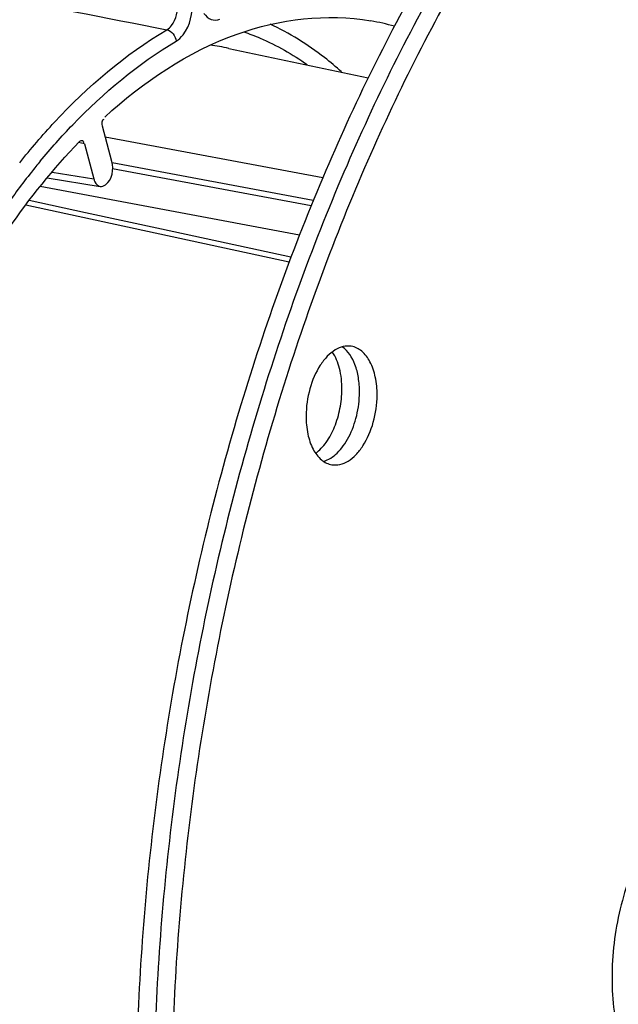
# Model space of a CAD drawing. Units: millimetres. Extents: x 0 to 594, y 0 to 420.
# Drawn here: x 360 to 365, y 59 to 68 of the extents above; entities that cross this region are included whole.
import ezdxf

# ---------------------------------------------------------------- set-up
doc = ezdxf.new("R2010")
doc.units = ezdxf.units.MM
doc.header["$LTSCALE"] = 32.67
doc.layers.get('0').update_dxf_attribs({"linetype": 'CONTINUOUS'})
for name, color, linetype in [('02___PRT_ALL_AXES', 7, 'CONTINUOUS'), ('3_ALL_AXES', 7, 'CONTINUOUS'), ('7_ALL_FEATURES', 7, 'CONTINUOUS'), ('SOLIDES', 7, 'CONTINUOUS')]:
    doc.layers.add(name, color=color, linetype=linetype)

msp = doc.modelspace()

# ---------------------------------------------------------------- linework, layer by layer
at = {"color": 9, "linetype": 'CONTINUOUS'}
msp.add_line((362.270596, 65.552981), (359.891625, 65.996617), dxfattribs=at)
at = {"color": 7, "linetype": 'CONTINUOUS'}
for points, knots in [([(358.552656, 39.22283), (357.84864, 39.523603), (356.468222, 40.372466), (354.706632, 42.194665), (353.22524, 44.538419), (352.057953, 47.334854), (351.231464, 50.506875), (350.767191, 53.966357), (350.677523, 57.616127), (350.964874, 61.352746), (351.621032, 65.069824), (352.627299, 68.661402), (353.955068, 72.025288), (355.567051, 75.066259), (357.418586, 77.698836), (359.461376, 79.849519), (361.641828, 81.456272), (363.220052, 82.157826), (364.000585, 82.385089)], [0, 0, 0, 0, 0.04529907, 0.09451698, 0.14877462, 0.20840905, 0.27313017, 0.3421848, 0.41449308, 0.4887599, 0.56357047, 0.63747789, 0.70908884, 0.77715251, 0.84065932, 0.89895769, 0.95189787, 1, 1, 1, 1]), ([(351.775469, 57.138391), (351.782826, 58.692534), (352.016309, 61.812589), (352.965652, 66.363521), (354.470847, 70.62526), (356.163768, 73.829296), (357.742793, 76.045211), (359.341757, 77.881915), (361.117358, 79.368206), (363.029567, 80.359166), (364.435271, 80.818234), (365.83836, 81.00786), (366.763843, 80.950505), (367.212049, 80.876999)], [0, 0, 0, 0, 0.14916701, 0.29923204, 0.44496776, 0.58162488, 0.64541656, 0.70571346, 0.81519417, 0.86487514, 0.91169346, 0.95640692, 1, 1, 1, 1]), ([(364.395394, 80.591983), (363.663469, 80.378873), (362.183206, 79.716393), (360.14301, 78.195279), (358.236289, 76.157824), (356.514765, 73.664705), (355.024945, 70.787971), (353.8096, 67.61124), (352.904154, 64.228124), (352.524086, 61.896261), (352.392435, 60.718784)], [0, 0, 0, 0, 0.09388308, 0.19740035, 0.311563, 0.43601685, 0.56939262, 0.70960321, 0.85408463, 1, 1, 1, 1]), ([(352.710938, 55.687654), (352.654279, 57.018958), (352.714963, 59.717296), (353.285486, 63.722684), (354.313662, 67.599683), (355.757648, 71.188821), (357.558717, 74.343391), (359.346786, 76.56433), (360.900046, 77.986402), (362.415745, 79.092565), (363.666547, 79.692464), (364.513293, 79.939005)], [0, 0, 0, 0, 0.13978969, 0.28229455, 0.42351456, 0.55956052, 0.68701198, 0.80332215, 0.85693685, 0.90748159, 1, 1, 1, 1]), ([(368.633289, 72.762782), (368.146109, 72.620933), (367.424933, 72.294165), (366.535961, 71.697863), (365.6237, 70.941541), (364.550154, 69.76198), (363.423067, 68.072923), (362.458962, 66.127779), (361.687611, 63.987353), (361.13291, 61.718441), (360.812298, 59.392371), (360.735863, 57.082264), (360.906011, 54.860614), (361.317816, 52.796344), (361.958996, 50.953594), (362.689042, 49.615184), (363.375483, 48.721188), (363.920059, 48.156992), (364.503213, 47.68699), (365.120587, 47.315424), (365.766961, 47.045973), (366.215179, 46.935901), (366.440043, 46.899024)], [0, 0, 0, 0, 0.04893008, 0.07533311, 0.10313896, 0.16300633, 0.22835323, 0.29836621, 0.3718396, 0.44731449, 0.52319697, 0.59786656, 0.66978274, 0.7375972, 0.80028083, 0.85727774, 0.88368353, 0.90877808, 0.93271354, 0.95570495, 0.97802657, 1, 1, 1, 1]), ([(368.794483, 72.736347), (368.311106, 72.595605), (367.59549, 72.272305), (366.712633, 71.682725), (365.806626, 70.935499), (364.739351, 69.770318), (363.616703, 68.10129), (362.653686, 66.178214), (361.879593, 64.060328), (361.318047, 61.812749), (360.986444, 59.505101), (360.895065, 57.208876), (361.04674, 54.995108), (361.437137, 52.931542), (362.054736, 51.081437), (362.763064, 49.729816), (363.432117, 48.819615), (363.964227, 48.241052), (364.535187, 47.754337), (365.140829, 47.363727), (365.776171, 47.072967), (366.218447, 46.946989), (366.440631, 46.902006)], [0, 0, 0, 0, 0.04880306, 0.07512102, 0.10282678, 0.1624533, 0.22751891, 0.29723604, 0.3704301, 0.44567481, 0.52140735, 0.59603352, 0.66803086, 0.73605666, 0.79906954, 0.85647607, 0.88309413, 0.90839063, 0.9325026, 0.95562826, 0.97802506, 1, 1, 1, 1]), ([(368.955677, 72.709911), (368.4723, 72.569169), (367.756684, 72.245869), (366.873827, 71.65629), (365.967819, 70.909063), (364.900545, 69.743883), (363.777897, 68.074855), (362.81488, 66.151779), (362.040786, 64.033893), (361.479241, 61.786313), (361.147638, 59.478666), (361.056259, 57.182441), (361.207934, 54.968673), (361.598331, 52.905106), (362.21593, 51.055001), (362.924258, 49.70338), (363.593311, 48.79318), (364.125421, 48.214617), (364.696381, 47.727902), (365.302023, 47.337292), (365.937365, 47.046531), (366.379641, 46.920553), (366.601825, 46.87557)], [0, 0, 0, 0, 0.04880306, 0.07512102, 0.10282678, 0.1624533, 0.22751891, 0.29723604, 0.3704301, 0.44567481, 0.52140735, 0.59603352, 0.66803086, 0.73605666, 0.79906954, 0.85647607, 0.88309413, 0.90839063, 0.9325026, 0.95562826, 0.97802506, 1, 1, 1, 1]), ([(362.656395, 67.0478), (362.605763, 67.093437), (362.404256, 67.263052), (362.177876, 67.40391), (362.000414, 67.485253)], [0, 0, 0, 0, 0.25880461, 1, 1, 1, 1]), ([(362.745607, 64.532742), (362.721337, 64.536722), (362.668319, 64.534327), (362.591907, 64.500594), (362.520481, 64.440785), (362.431902, 64.326051), (362.35458, 64.141415), (362.331428, 63.978743), (362.331032, 63.895199)], [0, 0, 0, 0, 0.08809799, 0.18450595, 0.294243, 0.41847361, 0.7007335, 1, 1, 1, 1]), ([(362.982165, 64.084785), (362.982429, 64.140604), (362.973102, 64.246101), (362.927522, 64.386375), (362.861809, 64.476686), (362.797037, 64.519074), (362.762685, 64.529941), (362.745607, 64.532742)], [0, 0, 0, 0, 0.30737107, 0.57811938, 0.80463988, 0.9047003, 1, 1, 1, 1]), ([(362.659777, 64.137656), (362.660083, 64.202282), (362.648047, 64.322418), (362.602948, 64.4364), (362.571736, 64.481736)], [0, 0, 0, 0, 0.54005057, 1, 1, 1, 1]), ([(362.820971, 64.11122), (362.821184, 64.15635), (362.814905, 64.243208), (362.778079, 64.390977), (362.717187, 64.490329), (362.662031, 64.527666)], [0, 0, 0, 0, 0.29508807, 0.56449621, 1, 1, 1, 1]), ([(362.419095, 63.551098), (362.456216, 63.578891), (362.524613, 63.654589), (362.598852, 63.795801), (362.647368, 63.960999), (362.659497, 64.078595), (362.659777, 64.137656)], [0, 0, 0, 0, 0.2131715, 0.46025606, 0.7284999, 1, 1, 1, 1]), ([(362.489983, 63.47874), (362.537167, 63.49179), (362.605221, 63.537703), (362.676164, 63.62142), (362.744306, 63.733225), (362.803087, 63.89787), (362.820631, 64.039414), (362.820971, 64.11122)], [0, 0, 0, 0, 0.19497385, 0.310617, 0.43734541, 0.71401328, 1, 1, 1, 1]), ([(362.56759, 63.447242), (362.59186, 63.443262), (362.644878, 63.445657), (362.721289, 63.47939), (362.792716, 63.539199), (362.881295, 63.653933), (362.958617, 63.838568), (362.981769, 64.001241), (362.982165, 64.084785)], [0, 0, 0, 0, 0.08809799, 0.18450595, 0.294243, 0.41847361, 0.7007335, 1, 1, 1, 1]), ([(362.331032, 63.895199), (362.330768, 63.83938), (362.340095, 63.733882), (362.385675, 63.593609), (362.451388, 63.503298), (362.516159, 63.46091), (362.550512, 63.450043), (362.56759, 63.447242)], [0, 0, 0, 0, 0.30737107, 0.57811938, 0.80463988, 0.9047003, 1, 1, 1, 1]), ([(352.563788, 60.69935), (352.400872, 59.242589), (352.259406, 56.369442), (352.607841, 52.204476), (353.503338, 48.423406), (354.713094, 45.64942), (355.936681, 43.807889), (356.930907, 42.666401), (358.018313, 41.737641), (359.187125, 41.034557), (360.423179, 40.568256), (361.709829, 40.346744), (363.028013, 40.373189), (363.897156, 40.551196), (364.327434, 40.676477)], [0, 0, 0, 0, 0.16214708, 0.31718294, 0.46084682, 0.59023809, 0.64934664, 0.70484804, 0.75714759, 0.80689505, 0.8549735, 0.90244159, 0.95042744, 1, 1, 1, 1])]:
    msp.add_open_spline(points, degree=3, knots=knots, dxfattribs=at)
at = {"layer": '02___PRT_ALL_AXES', "color": 7, "linetype": 'CONTINUOUS'}
msp.add_open_spline([(365.443239, 59.985169), (365.344604, 59.806363), (365.19611, 59.411438), (365.125547, 58.892428), (365.143305, 58.479655), (365.206837, 58.118343), (365.309221, 57.865836), (365.408155, 57.730439)], degree=3, knots=[0, 0, 0, 0, 0.26055828, 0.53183195, 0.6627621, 0.78603461, 1, 1, 1, 1], dxfattribs=at)
at = {"layer": '3_ALL_AXES', "color": 7, "linetype": 'CONTINUOUS'}
msp.add_line((361.623692, 67.263791), (362.901437, 66.994719), dxfattribs=at)
at = {"layer": '7_ALL_FEATURES', "color": 9, "linetype": 'CONTINUOUS'}
for p, q in [((361.622705, 67.263999), (361.623699, 67.263789)), ((362.48335, 66.076112), (360.490354, 66.450871)), ((362.396812, 65.86844), (360.552079, 66.215996)), ((362.376608, 65.819058), (360.555732, 66.158619)), ((359.762422, 65.829496), (362.176327, 65.306897))]:
    msp.add_line(p, q, dxfattribs=at)
at = {"layer": '7_ALL_FEATURES', "color": 7, "linetype": 'CONTINUOUS'}
msp.add_line((362.192553, 65.349814), (361.005353, 65.60632), dxfattribs=at)
msp.add_lwpolyline([(361.005353, 65.60632), (360.307344, 65.757067), (359.791369, 65.868467)], dxfattribs=at)
at = {"layer": '7_ALL_FEATURES', "color": 9, "linetype": 'CONTINUOUS'}
msp.add_arc((361.20182, 65.259834), 2.04788, 78.1399311, 83.0025596, dxfattribs=at)
msp.add_open_spline([(361.758782, 67.415406), (361.809631, 67.397911), (362.014343, 67.318912), (362.207007, 67.20962), (362.342438, 67.114433)], degree=3, knots=[0, 0, 0, 0, 0.24519824, 1, 1, 1, 1], dxfattribs=at)
at = {"layer": 'SOLIDES', "color": 7, "linetype": 'CONTINUOUS'}
for p, q in [((360.549921, 66.226846), (360.463991, 66.550014)), ((360.299397, 66.39018), (360.385327, 66.067012)), ((359.958655, 66.078396), (360.443348, 65.998907))]:
    msp.add_line(p, q, dxfattribs=at)
at = {"layer": 'SOLIDES', "color": 9, "linetype": 'CONTINUOUS'}
for p, q in [((360.272457, 66.394831), (360.244852, 66.399597)), ((360.299397, 66.39018), (360.272457, 66.394831)), ((360.001571, 66.129948), (360.385327, 66.067012))]:
    msp.add_line(p, q, dxfattribs=at)
at = {"layer": 'SOLIDES', "color": 7, "linetype": 'CONTINUOUS'}
msp.add_arc((362.544665, 65.339243), 2.209286, 74.3592219, 80.0678254, dxfattribs=at)
at = {"layer": 'SOLIDES', "color": 9, "linetype": 'CONTINUOUS'}
for centre, radius, start, end in [((364.889964, 62.098329), 6.482649, 140.4075901, 141.5501321), ((365.240133, 61.823946), 6.927504, 141.5738067, 144.9235829)]:
    msp.add_arc(centre, radius, start, end, dxfattribs=at)
for points, knots in [([(363.999178, 82.385349), (363.218613, 82.158077), (361.640322, 81.456484), (359.459791, 79.84963), (357.416936, 77.698811), (355.565357, 75.066068), (353.953357, 72.024913), (352.625601, 68.660836), (351.619378, 65.069071), (350.963299, 61.351826), (350.67606, 57.615072), (350.765868, 53.965208), (351.230308, 50.505687), (352.056985, 47.333686), (353.224475, 44.53734), (354.70608, 42.193744), (356.467888, 40.371777), (357.848439, 39.52314), (358.552507, 39.222491)], [0, 0, 0, 0, 0.04810277, 0.10104385, 0.1593434, 0.2228516, 0.29091676, 0.36252915, 0.43643783, 0.5112493, 0.58551656, 0.6578247, 0.72687856, 0.79159831, 0.85123086, 0.90548635, 0.95470225, 1, 1, 1, 1]), ([(354.569267, 73.446752), (353.601138, 71.59395), (352.013944, 67.591854), (350.693818, 61.271493), (350.480709, 55.87535), (350.895956, 51.726812), (351.479948, 48.852336), (352.328877, 46.229303), (353.42644, 43.912347), (354.752587, 41.950154), (356.284659, 40.385909), (357.995995, 39.259582), (359.850809, 38.608156), (361.797001, 38.456239), (363.083268, 38.682809), (363.713919, 38.866431)], [0, 0, 0, 0, 0.14601264, 0.29862577, 0.44914784, 0.52105108, 0.58944389, 0.65362659, 0.71315654, 0.76793322, 0.81829546, 0.8651091, 0.90978297, 0.95412234, 1, 1, 1, 1]), ([(355.100019, 66.29107), (355.462757, 67.167318), (356.289039, 68.765252), (357.90088, 70.706861), (359.735536, 71.944565), (361.105696, 72.187987), (361.724073, 72.134095)], [0, 0, 0, 0, 0.30391916, 0.57228727, 0.80107866, 1, 1, 1, 1]), ([(361.958009, 71.274699), (361.65089, 71.349313), (361.000142, 71.412631), (359.628742, 71.161246), (357.927837, 70.096512), (356.2616, 68.03323), (355.438953, 66.313033), (355.090729, 65.366155)], [0, 0, 0, 0, 0.09669489, 0.19695327, 0.42186704, 0.69133811, 1, 1, 1, 1]), ([(361.948261, 71.228557), (361.643314, 71.298863), (360.997941, 71.354358), (359.64076, 71.093165), (357.960527, 70.03014), (356.313236, 67.983339), (355.499109, 66.279621), (355.154248, 65.342367)], [0, 0, 0, 0, 0.09662885, 0.19696667, 0.42214847, 0.69163449, 1, 1, 1, 1]), ([(361.140918, 67.329708), (361.165459, 67.344238), (361.262826, 67.442703), (361.294553, 67.590972), (361.286385, 67.697453)], [0, 0, 0, 0, 0.2107658, 1, 1, 1, 1]), ([(361.054355, 67.435025), (361.071121, 67.444493), (361.137612, 67.509019), (361.158314, 67.609368), (361.151338, 67.68021)], [0, 0, 0, 0, 0.21289839, 1, 1, 1, 1]), ([(361.395174, 67.584393), (361.410889, 67.560358), (361.454047, 67.517618), (361.515753, 67.522053), (361.540092, 67.532386)], [0, 0, 0, 0, 0.52062249, 1, 1, 1, 1]), ([(359.7053, 66.214974), (359.80702, 66.343176), (360.201844, 66.805139), (360.671879, 67.208663), (361.054355, 67.435025)], [0, 0, 0, 0, 0.26912535, 1, 1, 1, 1]), ([(359.89445, 66.229863), (359.989329, 66.34457), (360.357982, 66.759828), (360.79091, 67.122563), (361.140918, 67.329708)], [0, 0, 0, 0, 0.26794212, 1, 1, 1, 1])]:
    msp.add_open_spline(points, degree=3, knots=knots, dxfattribs=at)
at = {"layer": 'SOLIDES', "color": 7, "linetype": 'CONTINUOUS'}
for points, knots in [([(355.109436, 66.287044), (355.468669, 67.153442), (356.285658, 68.733593), (357.875323, 70.655699), (359.679141, 71.886011), (361.026292, 72.140046), (361.635345, 72.094465)], [0, 0, 0, 0, 0.30432314, 0.57302957, 0.80183013, 1, 1, 1, 1]), ([(360.484638, 66.633135), (360.837801, 66.954614), (361.591071, 67.472253), (362.520774, 67.586277), (362.925728, 67.515418)], [0, 0, 0, 0, 0.53739409, 1, 1, 1, 1]), ([(358.753595, 64.025797), (358.850276, 64.259344), (359.243052, 65.113441), (359.773654, 65.912863), (360.252092, 66.407315)], [0, 0, 0, 0, 0.26867315, 1, 1, 1, 1]), ([(360.252092, 66.407315), (360.255557, 66.410897), (360.263033, 66.416721), (360.272207, 66.420506), (360.276676, 66.420576)], [0, 0, 0, 0, 0.52723114, 1, 1, 1, 1]), ([(360.276676, 66.420576), (360.280592, 66.420637), (360.291952, 66.412582), (360.288888, 66.399556), (360.28766, 66.392239)], [0, 0, 0, 0, 0.34552362, 1, 1, 1, 1]), ([(360.443318, 65.998912), (360.460155, 65.996159), (360.552506, 66.035804), (360.568815, 66.155789), (360.549921, 66.226846)], [0, 0, 0, 0, 0.18833176, 1, 1, 1, 1]), ([(360.385327, 66.067012), (360.387709, 66.058053), (360.397337, 66.02954), (360.422242, 66.002359), (360.443318, 65.998912)], [0, 0, 0, 0, 0.30271254, 1, 1, 1, 1])]:
    msp.add_open_spline(points, degree=3, knots=knots, dxfattribs=at)
at = {"layer": 'SOLIDES', "color": 9, "linetype": 'CONTINUOUS'}
for points in [[(359.36647, 67.764401), (359.929139, 67.654816), (360.491768, 67.545024), (361.054355, 67.435025)], [(361.054361, 67.435028), (361.098714, 67.42514), (361.135963, 67.374879), (361.140918, 67.329708)]]:
    msp.add_open_spline(points, degree=3, dxfattribs=at)
at = {"layer": 'SOLIDES', "color": 7, "linetype": 'CONTINUOUS'}
msp.add_open_spline([(360.463991, 66.550014), (360.458378, 66.571124), (360.459669, 66.618178), (360.480963, 66.61331)], degree=3, dxfattribs=at)

doc.saveas('drawing.dxf')
